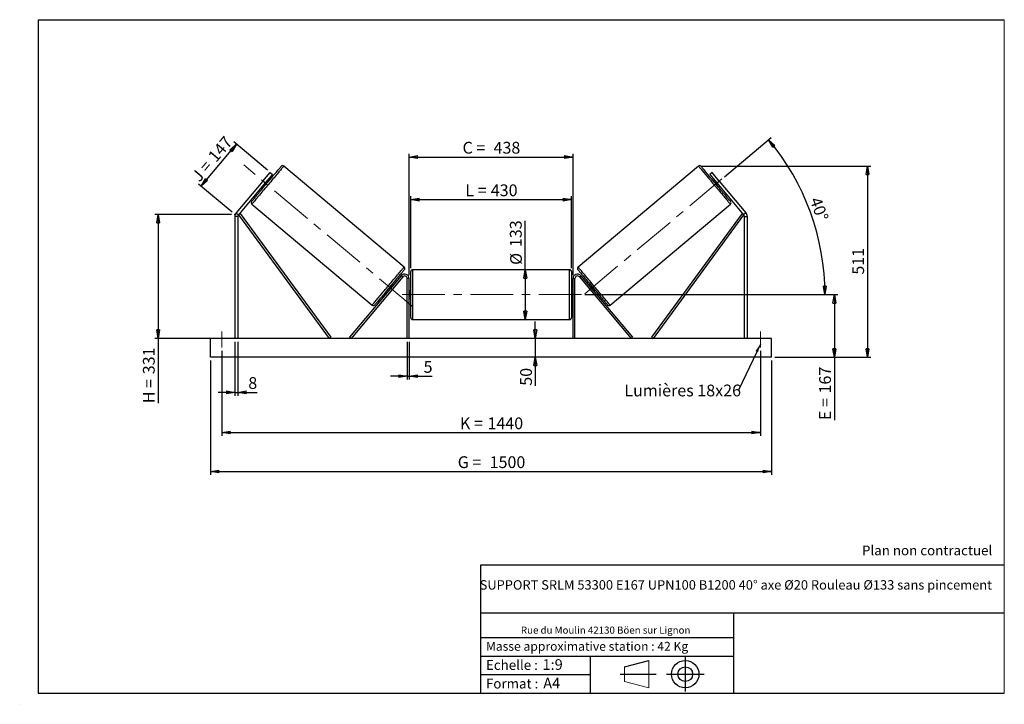
# Model space of a CAD drawing. Units: millimetres. Extents: x 0 to 292, y 2 to 205.
import ezdxf

# ---------------------------------------------------------------- set-up
doc = ezdxf.new("R2010")
doc.units = ezdxf.units.MM
doc.header["$PDSIZE"] = -1
doc.linetypes.add('CENTERX2', pattern=[20.32, 12.7, -2.54, 2.54, -2.54])
doc.layers.add('SLD-0', color=7, linetype='Continuous')
doc.styles.add('SLDTEXTSTYLE0', font='TXT', dxfattribs={"width": 0.75})
doc.styles.add('SLDTEXTSTYLE2', font='TXT', dxfattribs={"width": 0.666667})
doc.dimstyles.new('SLDDIMSTYLE0', dxfattribs={"dimtxt": 3.501, "dimasz": 2.5, "dimexe": 0, "dimexo": 0.0625, "dimgap": 0.87525, "dimtad": 1, "dimdec": 0, "dimlfac": 9, "dimrnd": 1e-09, "dimzin": 12, "dimdsep": 46, "dimtxsty": 'SLDTEXTSTYLE0', "dimblk1": 'CLOSED', "dimblk2": 'CLOSED', "dimsah": 1, "dimcen": 0.09, "dimadec": 0, "dimazin": 3, "dimtfac": 1, "dimtofl": 0, "dimtmove": 0, "dimatfit": 3, "dimldrblk": 'CLOSED', "dimfxl": 0, "dimfrac": 2, "dimtolj": 1, "dimtzin": 12, "dimarcsym": 0})
doc.dimstyles.new('SLDDIMSTYLE1', dxfattribs={"dimtxt": 3.501, "dimasz": 2.5, "dimexe": 0, "dimexo": 0.0625, "dimgap": 0.87525, "dimtad": 1, "dimdec": 0, "dimlfac": 9, "dimrnd": 1e-09, "dimzin": 12, "dimdsep": 46, "dimtxsty": 'SLDTEXTSTYLE0', "dimblk1": 'CLOSED', "dimblk2": 'CLOSED', "dimsah": 1, "dimcen": 0.09, "dimadec": 0, "dimazin": 3, "dimtfac": 1, "dimtmove": 0, "dimatfit": 0, "dimldrblk": 'CLOSED', "dimfxl": 0, "dimfrac": 2, "dimtolj": 1, "dimtzin": 12, "dimarcsym": 0})
doc.dimstyles.new('SLDDIMSTYLE2', dxfattribs={"dimtxt": 3.501, "dimasz": 2.5, "dimexe": 0, "dimexo": 0.0625, "dimgap": 0.87525, "dimtad": 1, "dimdec": 4, "dimlfac": 9, "dimzin": 12, "dimdsep": 46, "dimtxsty": 'SLDTEXTSTYLE0', "dimblk1": 'CLOSED', "dimblk2": 'CLOSED', "dimsah": 1, "dimcen": 0.09, "dimadec": 0, "dimazin": 3, "dimtfac": 1, "dimtofl": 0, "dimtmove": 0, "dimatfit": 3, "dimldrblk": 'CLOSED', "dimfxl": 0, "dimfrac": 2, "dimtolj": 1, "dimtzin": 12, "dimarcsym": 0})
doc.dimstyles.new('SLDDIMSTYLE3', dxfattribs={"dimtxt": 0.18, "dimasz": 2.5, "dimexe": 0, "dimexo": 0.0625, "dimgap": 0, "dimtad": 0, "dimtih": 1, "dimtoh": 1, "dimdec": 0, "dimrnd": 1e-09, "dimzin": 0, "dimdsep": 46, "dimtxsty": 'Standard', "dimsah": 1, "dimcen": 0.09, "dimadec": 0, "dimazin": 0, "dimtfac": 2.5, "dimtdec": 0, "dimtofl": 0, "dimtmove": 0, "dimatfit": 3, "dimfxl": 0, "dimfrac": 2, "dimtolj": 1, "dimtzin": 0, "dimarcsym": 0})

# ---------------------------------------------------------------- blocks, each defined once
blk = doc.blocks.new('Bloc1')
at = {"color": 7, "linetype": 'Continuous', "lineweight": 0}
blk.add_point((27.17, 41.63), dxfattribs=at)
at = {"layer": 'SLD-0'}
for p, q in [((9.1, 43.82), (16.35, 45.7)), ((27.17, 46.64), (27.17, 36.52)), ((7.87, 41.63), (18.56, 41.63)), ((21.6, 41.63), (32.77, 41.63))]:
    blk.add_line(p, q, dxfattribs=at)
at = {"layer": 'SLD-0', "color": 7, "linetype": 'Continuous', "lineweight": 18}
for p, q in [((16.35, 45.7), (16.35, 37.56)), ((9.1, 39.44), (9.1, 43.82)), ((9.1, 39.44), (16.35, 37.56))]:
    blk.add_line(p, q, dxfattribs=at)
at = {"layer": 'SLD-0'}
for radius in [4.07, 2.19]:
    blk.add_circle((27.17, 41.63), radius, dxfattribs=at)
blk = doc.blocks.new('SW_NOTE_0')
at = {"color": 0, "linetype": 'Continuous', "lineweight": 0, "insert": (28.37, -0.09), "char_height": 2.1167, "attachment_point": 2, "style": 'SLDTEXTSTYLE0'}
blk.add_mtext('Rue du Moulin 42130 Böen sur Lignon', dxfattribs=at)
blk = doc.blocks.new('_Closed')
at = {"color": 0, "linetype": 'ByBlock', "lineweight": -2}
for p, q in [((-1, 0.166667), (0, 0)), ((-1, 0.166667), (-1, -0.166667)), ((0, 0), (-1, -0.166667)), ((0, 0), (-1, 0))]:
    blk.add_line(p, q, dxfattribs=at)
blk = doc.blocks.new('_D')
at = {"layer": 'SLD-0'}
for p, q in [((53.41, 155.52), (63.89, 168)), ((73.14, 160.24), (63.12, 168.65)), ((62.67, 147.75), (52.65, 156.16))]:
    blk.add_line(p, q, dxfattribs=at)
at = {"layer": 'SLD-0', "xscale": 2.5, "yscale": 2.5}
for p, rotation in [((63.89, 168), 49.99999999999996), ((53.41, 155.52), 230)]:
    blk.add_blockref('_Closed', p, dxfattribs=dict(at, rotation=rotation))
at = {"layer": 'SLD-0', "char_height": 3.501, "attachment_point": 1, "rotation": 50}
for s, insert, style in [('147', (55.16, 164.62), 'SLDTEXTSTYLE0'), ('J =', (50.23, 158.75), 'SLDTEXTSTYLE2')]:
    blk.add_mtext(s, dxfattribs=dict(at, insert=insert, style=style))
blk = doc.blocks.new('_D_1')
at = {"layer": 'SLD-0'}
for p, q in [((62.43, 147.11), (39.63, 147.11)), ((40.63, 147.11), (40.63, 110.28)), ((62.43, 110.28), (39.63, 110.28)), ((40.63, 110.28), (40.63, 91.01))]:
    blk.add_line(p, q, dxfattribs=at)
at = {"layer": 'SLD-0', "xscale": 2.5, "yscale": 2.5}
for p, rotation in [((40.63, 147.11), 90.0000000000004), ((40.63, 110.28), 270.0000000000004)]:
    blk.add_blockref('_Closed', p, dxfattribs=dict(at, rotation=rotation))
at = {"layer": 'SLD-0', "char_height": 3.501, "attachment_point": 1, "rotation": 90}
for s, insert, style in [('331', (36.11, 99.62), 'SLDTEXTSTYLE0'), ('H =', (36.11, 91.01), 'SLDTEXTSTYLE2')]:
    blk.add_mtext(s, dxfattribs=dict(at, insert=insert, style=style))
blk = doc.blocks.new('_D_2')
at = {"layer": 'SLD-0', "color": 7}
for p, q in [((56.21, 103.72), (56.21, 69.72)), ((222.88, 103.72), (222.88, 69.72)), ((56.21, 70.72), (222.88, 70.72))]:
    blk.add_line(p, q, dxfattribs=at)
at = {"layer": 'SLD-0', "color": 7, "xscale": 2.5, "yscale": 2.5}
for p, rotation in [((56.21, 70.72, 0.81), 180), ((222.88, 70.72, 0.81), 360)]:
    blk.add_blockref('_Closed', p, dxfattribs=dict(at, rotation=rotation))
at = {"layer": 'SLD-0', "color": 7, "char_height": 3.501, "attachment_point": 1}
for s, insert, style in [('G =', (129.63, 75.24), 'SLDTEXTSTYLE2'), ('1500', (139.11, 75.24), 'SLDTEXTSTYLE0')]:
    blk.add_mtext(s, dxfattribs=dict(at, insert=insert, style=style))
blk = doc.blocks.new('_D_3')
at = {"layer": 'SLD-0', "color": 7}
for p, q in [((59.54, 106.61), (59.54, 81.28)), ((219.54, 106.61), (219.54, 81.28)), ((59.54, 82.28), (219.54, 82.28))]:
    blk.add_line(p, q, dxfattribs=at)
at = {"layer": 'SLD-0', "color": 7, "xscale": 2.5, "yscale": 2.5, "rotation": 180.0000000000004}
blk.add_blockref('_Closed', (59.54, 82.28, 0.81), dxfattribs=at)
at = {"layer": 'SLD-0', "color": 7, "xscale": 2.5, "yscale": 2.5}
blk.add_blockref('_Closed', (219.54, 82.28, 0.81), dxfattribs=at)
at = {"layer": 'SLD-0', "color": 7, "char_height": 3.501, "attachment_point": 1}
for s, insert, style in [('K =', (130.28, 86.79), 'SLDTEXTSTYLE2'), ('1440', (138.46, 86.79), 'SLDTEXTSTYLE0')]:
    blk.add_mtext(s, dxfattribs=dict(at, insert=insert, style=style))
blk = doc.blocks.new('_D_4')
at = {"layer": 'SLD-0', "color": 7}
for p, q in [((114.65, 109.28), (114.65, 98.03)), ((115.21, 109.28), (115.21, 98.03)), ((114.65, 99.03), (109.65, 99.03)), ((114.65, 99.03), (115.21, 99.03)), ((115.21, 99.03), (122.07, 99.03))]:
    blk.add_line(p, q, dxfattribs=at)
at = {"layer": 'SLD-0', "color": 7, "xscale": 2.5, "yscale": 2.5}
blk.add_blockref('_Closed', (114.65, 99.03, 0.81), dxfattribs=at)
at = {"layer": 'SLD-0', "color": 7, "xscale": 2.5, "yscale": 2.5, "rotation": 180.0000000000003}
blk.add_blockref('_Closed', (115.21, 99.03, 0.81), dxfattribs=at)
at = {"layer": 'SLD-0', "color": 7, "insert": (119.49, 103.55), "char_height": 3.5, "attachment_point": 1, "style": 'SLDTEXTSTYLE0'}
blk.add_mtext('5', dxfattribs=at)
blk = doc.blocks.new('_D_5')
at = {"layer": 'SLD-0', "color": 7}
for p, q in [((152.68, 110.28), (152.68, 115.28)), ((152.68, 110.28), (152.68, 104.72)), ((152.68, 104.72), (152.68, 96.21))]:
    blk.add_line(p, q, dxfattribs=at)
at = {"layer": 'SLD-0', "color": 7, "xscale": 2.5, "yscale": 2.5}
for p, rotation in [((152.68, 110.28, 0.81), 270.0000000000004), ((152.68, 104.72, 0.81), 90.0000000000004)]:
    blk.add_blockref('_Closed', p, dxfattribs=dict(at, rotation=rotation))
at = {"layer": 'SLD-0', "color": 7, "insert": (148.17, 96.21), "char_height": 3.501, "attachment_point": 1, "rotation": 90, "style": 'SLDTEXTSTYLE0'}
blk.add_mtext('50', dxfattribs=at)
blk = doc.blocks.new('_D_6')
at = {"layer": 'SLD-0', "color": 7}
for p, q in [((167.43, 123.28), (242.52, 123.28)), ((241.52, 123.28), (241.52, 104.72)), ((223.88, 104.72), (242.52, 104.72)), ((241.52, 104.72), (241.52, 85.99))]:
    blk.add_line(p, q, dxfattribs=at)
at = {"layer": 'SLD-0', "color": 7, "xscale": 2.5, "yscale": 2.5}
for p, rotation in [((241.52, 123.28, 0.81), 90.0000000000004), ((241.52, 104.72, 0.81), 270.0000000000004)]:
    blk.add_blockref('_Closed', p, dxfattribs=dict(at, rotation=rotation))
at = {"layer": 'SLD-0', "color": 7, "char_height": 3.501, "attachment_point": 1, "rotation": 90}
for s, insert, style in [('167', (237, 93.91), 'SLDTEXTSTYLE0'), ('E =', (237, 85.99), 'SLDTEXTSTYLE2')]:
    blk.add_mtext(s, dxfattribs=dict(at, insert=insert, style=style))
blk = doc.blocks.new('_D_7')
at = {"layer": 'SLD-0', "color": 7}
for p, q in [((208.85, 158.33), (222.73, 169.97)), ((167.43, 123.28), (239.73, 123.28))]:
    blk.add_line(p, q, dxfattribs=at)
blk.add_arc((167.09, 123.28), 71.64, 0, 40, dxfattribs=at)
at = {"layer": 'SLD-0', "color": 7, "xscale": 2.5, "yscale": 2.5}
for p, rotation in [((221.96, 169.33, 0.81), 129.0006870631267), ((238.73, 123.28, 0.81), 270.9993129368745)]:
    blk.add_blockref('_Closed', p, dxfattribs=dict(at, rotation=rotation))
at = {"layer": 'SLD-0', "color": 7, "insert": (237.44, 152.63), "char_height": 3.501, "attachment_point": 1, "rotation": 290, "style": 'SLDTEXTSTYLE0'}
blk.add_mtext('40°', dxfattribs=at)
blk = doc.blocks.new('_D_8')
at = {"layer": 'SLD-0', "color": 7}
for q in [(149.7, 145.17), (149.7, 115.89)]:
    blk.add_line((149.7, 130.67), q, dxfattribs=at)
at = {"layer": 'SLD-0', "color": 7, "xscale": 2.5, "yscale": 2.5}
for p, rotation in [((149.7, 130.67, 0.81), 90.0000000000004), ((149.7, 115.89, 0.81), 270.0000000000004)]:
    blk.add_blockref('_Closed', p, dxfattribs=dict(at, rotation=rotation))
at = {"layer": 'SLD-0', "color": 7, "char_height": 3.501, "attachment_point": 1, "rotation": 90, "style": 'SLDTEXTSTYLE0'}
for s, insert in [('133', (145.13, 137.41)), ('%%c', (145.19, 132.13))]:
    blk.add_mtext(s, dxfattribs=dict(at, insert=insert))
blk = doc.blocks.new('_D_9')
at = {"layer": 'SLD-0', "color": 7}
for p, q in [((115.65, 131.11), (115.65, 152.52)), ((163.43, 131.11), (163.43, 152.52)), ((115.65, 151.52), (163.43, 151.52))]:
    blk.add_line(p, q, dxfattribs=at)
at = {"layer": 'SLD-0', "color": 7, "xscale": 2.5, "yscale": 2.5, "rotation": 180.0000000000004}
blk.add_blockref('_Closed', (115.65, 151.52, 0.81), dxfattribs=at)
at = {"layer": 'SLD-0', "color": 7, "xscale": 2.5, "yscale": 2.5}
blk.add_blockref('_Closed', (163.43, 151.52, 0.81), dxfattribs=at)
at = {"layer": 'SLD-0', "color": 7, "char_height": 3.501, "attachment_point": 1}
for s, insert, style in [('L =', (131.88, 156.04), 'SLDTEXTSTYLE2'), ('430', (139.45, 156.04), 'SLDTEXTSTYLE0')]:
    blk.add_mtext(s, dxfattribs=dict(at, insert=insert, style=style))
blk = doc.blocks.new('_D_10')
at = {"layer": 'SLD-0', "color": 7}
for p, q in [((115.21, 129.06), (115.21, 165.17)), ((115.21, 164.17), (163.88, 164.17)), ((163.88, 129.06), (163.88, 165.17))]:
    blk.add_line(p, q, dxfattribs=at)
at = {"layer": 'SLD-0', "color": 7, "xscale": 2.5, "yscale": 2.5, "rotation": 180.0000000000005}
blk.add_blockref('_Closed', (115.21, 164.17, 0.81), dxfattribs=at)
at = {"layer": 'SLD-0', "color": 7, "xscale": 2.5, "yscale": 2.5}
blk.add_blockref('_Closed', (163.88, 164.17, 0.81), dxfattribs=at)
at = {"layer": 'SLD-0', "color": 7, "char_height": 3.501, "attachment_point": 1}
for s, insert, style in [('C =', (131.06, 168.69), 'SLDTEXTSTYLE2'), ('438', (140.27, 168.69), 'SLDTEXTSTYLE0')]:
    blk.add_mtext(s, dxfattribs=dict(at, insert=insert, style=style))
blk = doc.blocks.new('_D_11')
at = {"layer": 'SLD-0', "color": 7}
for p, q in [((63.43, 109.28), (63.43, 93.24)), ((64.32, 109.28), (64.32, 93.24)), ((63.43, 94.24), (58.43, 94.24)), ((63.43, 94.24), (64.32, 94.24)), ((64.32, 94.24), (70.01, 94.24))]:
    blk.add_line(p, q, dxfattribs=at)
at = {"layer": 'SLD-0', "color": 7, "xscale": 2.5, "yscale": 2.5}
blk.add_blockref('_Closed', (63.43, 94.24, 0.81), dxfattribs=at)
at = {"layer": 'SLD-0', "color": 7, "xscale": 2.5, "yscale": 2.5, "rotation": 180.0000000000004}
blk.add_blockref('_Closed', (64.32, 94.24, 0.81), dxfattribs=at)
at = {"layer": 'SLD-0', "color": 7, "insert": (67.42, 98.76), "char_height": 3.5, "attachment_point": 1, "style": 'SLDTEXTSTYLE0'}
blk.add_mtext('8', dxfattribs=at)
blk = doc.blocks.new('_D_12')
at = {"layer": 'SLD-0', "color": 7}
for p, q in [((202.12, 161.49), (252.35, 161.49)), ((251.35, 161.49), (251.35, 104.72)), ((223.88, 104.72), (252.35, 104.72))]:
    blk.add_line(p, q, dxfattribs=at)
at = {"layer": 'SLD-0', "color": 7, "xscale": 2.5, "yscale": 2.5}
for p, rotation in [((251.35, 161.49, 0.81), 90.0000000000004), ((251.35, 104.72, 0.81), 270.0000000000004)]:
    blk.add_blockref('_Closed', p, dxfattribs=dict(at, rotation=rotation))
at = {"layer": 'SLD-0', "color": 7, "insert": (246.83, 129.22), "char_height": 3.501, "attachment_point": 1, "rotation": 90, "style": 'SLDTEXTSTYLE0'}
blk.add_mtext('511', dxfattribs=at)
blk = doc.blocks.new('SW_NOTE_0_1')
at = {"layer": 'SLD-0', "color": 0, "insert": (-33.86, 1.65), "char_height": 3.5, "attachment_point": 1, "style": 'SLDTEXTSTYLE0'}
blk.add_mtext('Lumières 18x26', dxfattribs=at)

msp = doc.modelspace()

# ---------------------------------------------------------------- linework, layer by layer
at = {"color": 7, "linetype": 'Continuous', "lineweight": 18}
for p, q in [((292, 205), (5, 205)), ((5, 205), (5, 4.867368)), ((292, 4.867368), (292, 205)), ((4.937878, 61.166738), (5, 61.166738))]:
    msp.add_line(p, q, dxfattribs=at)
at = {"color": 7, "linetype": 'Continuous', "lineweight": 25}
for p, q in [((113.711819, 131.489496), (77.963078, 161.486252)), ((201.124421, 161.486252), (165.375681, 131.489496)), ((71.766619, 157.04019), (73.909247, 159.593669)), ((74.590171, 159.022302), (72.447549, 156.468823)), ((73.909247, 159.593669), (74.590171, 159.022302)), ((205.178252, 159.593669), (204.497329, 159.022302)), ((204.497329, 159.022302), (206.63995, 156.468823)), ((207.32088, 157.04019), (205.178252, 159.593669)), ((71.766619, 157.04019), (63.84856, 147.603814)), ((72.447549, 156.468823), (64.52949, 147.032447)), ((71.73334, 155.617662), (72.073802, 155.331977)), ((72.447549, 156.468823), (71.766619, 157.04019)), ((71.937499, 155.860971), (72.022615, 155.789552)), ((73.042708, 157.005251), (72.957593, 157.076671)), ((73.502221, 157.034299), (73.161759, 157.319984)), ((205.925741, 157.319984), (205.585279, 157.034299)), ((206.044791, 157.005251), (206.129906, 157.076671)), ((206.63995, 156.468823), (207.32088, 157.04019)), ((206.63995, 156.468823), (214.55801, 147.032447)), ((207.013698, 155.331977), (207.354159, 155.617662)), ((207.15, 155.860971), (207.064885, 155.789552)), ((207.32088, 157.04019), (215.23894, 147.603814)), ((68.464105, 150.165817), (104.212848, 120.169062)), ((174.874651, 120.169062), (210.623395, 150.165817)), ((64.321529, 146.46108), (63.432638, 146.46108)), ((63.432638, 146.46108), (63.432638, 110.27865)), ((63.84856, 147.603814), (64.52949, 147.032447)), ((64.321529, 146.46108), (64.321529, 110.27865)), ((64.52949, 147.032447), (64.977703, 147.36069)), ((64.52949, 147.032447), (91.445414, 110.27865)), ((64.977703, 147.36069), (91.893634, 110.606893)), ((214.109796, 147.36069), (187.193865, 110.606893)), ((214.55801, 147.032447), (187.642085, 110.27865)), ((214.55801, 147.032447), (214.109796, 147.36069)), ((215.23894, 147.603814), (214.55801, 147.032447)), ((214.76597, 146.46108), (214.76597, 110.27865)), ((214.76597, 146.46108), (215.654861, 146.46108)), ((215.654861, 146.46108), (215.654861, 110.27865)), ((112.855691, 128.913478), (97.518859, 110.635755)), ((113.281271, 128.556373), (112.855691, 128.913478)), ((115.65486, 116.445317), (115.65486, 130.111983)), ((162.877082, 130.66754), (116.210417, 130.66754)), ((163.432639, 130.111983), (163.432639, 123.27865)), ((165.806228, 128.556373), (166.231809, 128.913478)), ((166.231809, 128.913478), (181.56864, 110.635755)), ((113.281271, 128.556373), (97.94444, 110.27865)), ((110.442587, 126.037652), (110.102122, 126.323335)), ((110.153309, 125.865763), (110.238424, 125.794342)), ((115.210417, 128.056428), (114.65486, 128.056428)), ((114.65486, 110.27865), (114.65486, 128.056428)), ((115.210417, 110.27865), (115.210417, 128.056428)), ((163.877083, 128.056428), (164.432639, 128.056428)), ((163.877083, 110.27865), (163.877083, 128.056428)), ((164.432639, 110.27865), (164.432639, 128.056428)), ((165.806228, 128.556373), (181.14306, 110.27865)), ((168.985378, 126.323335), (168.644913, 126.037652)), ((168.934191, 125.865763), (168.849075, 125.794342)), ((108.673706, 124.621015), (109.014168, 124.335331)), ((109.21833, 124.578641), (109.133215, 124.650062)), ((115.65486, 124.389762), (115.210417, 124.389762)), ((115.321528, 124.072142), (115.210417, 124.072142)), ((115.321528, 122.485158), (115.321528, 124.072142)), ((163.877083, 124.389762), (163.432639, 124.389762)), ((163.432639, 123.27865), (163.432639, 116.445317)), ((163.765971, 124.072142), (163.877083, 124.072142)), ((163.765971, 122.485158), (163.765971, 124.072142)), ((169.869169, 124.578641), (169.954285, 124.650062)), ((170.073332, 124.335331), (170.413793, 124.621015)), ((115.210417, 122.485158), (115.321528, 122.485158)), ((115.210417, 122.167539), (115.65486, 122.167539)), ((163.432639, 122.167539), (163.877083, 122.167539)), ((163.877083, 122.485158), (163.765971, 122.485158)), ((116.210417, 115.889762), (162.877082, 115.889762)), ((56.210416, 104.723095), (56.210416, 110.27865)), ((222.877083, 110.27865), (56.210416, 110.27865)), ((91.893634, 110.606893), (91.445414, 110.27865)), ((97.94444, 110.27865), (97.518859, 110.635755)), ((181.14306, 110.27865), (181.56864, 110.635755)), ((187.193865, 110.606893), (187.642085, 110.27865)), ((222.877083, 104.723095), (222.877083, 110.27865)), ((222.877083, 104.723095), (56.210416, 104.723095))]:
    msp.add_line(p, q, dxfattribs=at)
at = {"color": 1, "linetype": 'Continuous', "lineweight": 25}
for p, q in [((116.210417, 130.66754), (116.210417, 115.889762)), ((162.877082, 123.27865), (162.877082, 130.66754)), ((162.877082, 115.889762), (162.877082, 123.27865))]:
    msp.add_line(p, q, dxfattribs=at)
at = {"color": 7, "linetype": 'Continuous', "lineweight": 25, "flags": 128}
for points in [[(68.395632, 150.948502), (68.398778, 150.952251), (68.423918, 150.982212), (68.474052, 151.041966), (68.548902, 151.131167), (68.648031, 151.249304), (68.770877, 151.395703), (68.916729, 151.569523), (69.084755, 151.769768), (69.273993, 151.995296), (69.483364, 152.244811), (69.711657, 152.516883), (69.957572, 152.809955), (70.2197, 153.122347), (70.496544, 153.452272), (70.786507, 153.797839), (71.087941, 154.15707), (71.399104, 154.527907), (71.718234, 154.908224), (72.043483, 155.295843), (72.372997, 155.688542), (72.704889, 156.084078), (73.037258, 156.480181), (73.368203, 156.874581), (73.695816, 157.265018), (74.018238, 157.649263), (74.333606, 158.025107), (74.640126, 158.390404), (74.936037, 158.743055), (75.219642, 159.081043), (75.48932, 159.402431), (75.743527, 159.705382), (75.9808, 159.988156), (76.199788, 160.249138), (76.399238, 160.486828), (76.577999, 160.699865), (76.735051, 160.887034), (76.869492, 161.047258), (76.980556, 161.17962), (77.067611, 161.283365), (77.13015, 161.357894), (77.167813, 161.402783), (77.180397, 161.417777)], [(210.691867, 150.948502), (210.688721, 150.952251), (210.663581, 150.982212), (210.613447, 151.041966), (210.538597, 151.131167), (210.439468, 151.249304), (210.316623, 151.395703), (210.17077, 151.569523), (210.002745, 151.769768), (209.813507, 151.995296), (209.604135, 152.244811), (209.375843, 152.516883), (209.129927, 152.809955), (208.867799, 153.122347), (208.590956, 153.452272), (208.300992, 153.797839), (207.999558, 154.15707), (207.688396, 154.527907), (207.369266, 154.908224), (207.044016, 155.295843), (206.714502, 155.688542), (206.38261, 156.084078), (206.050241, 156.480181), (205.719297, 156.874581), (205.391683, 157.265018), (205.069262, 157.649263), (204.753893, 158.025107), (204.447373, 158.390404), (204.151463, 158.743055), (203.867857, 159.081043), (203.598179, 159.402431), (203.343972, 159.705382), (203.106699, 159.988156), (202.887712, 160.249138), (202.688261, 160.486828), (202.5095, 160.699865), (202.352449, 160.887034), (202.218007, 161.047258), (202.106944, 161.17962), (202.019888, 161.283365), (201.957349, 161.357894), (201.919686, 161.402783), (201.907103, 161.417777)], [(73.042708, 157.005251), (72.933897, 156.875575), (72.809277, 156.727053), (72.673749, 156.565541), (72.532665, 156.3974), (72.391581, 156.229262), (72.256053, 156.067746), (72.131426, 155.919228), (72.022615, 155.789552)], [(206.044791, 157.005251), (206.153603, 156.875575), (206.278223, 156.727053), (206.41375, 156.565541), (206.554835, 156.3974), (206.695919, 156.229262), (206.831446, 156.067746), (206.956073, 155.919228), (207.064885, 155.789552)], [(113.780294, 130.706811), (113.777149, 130.703063), (113.752009, 130.6731), (113.70187, 130.613348), (113.627021, 130.524148), (113.527892, 130.40601), (113.405048, 130.259611), (113.259196, 130.08579), (113.091169, 129.885544), (112.90193, 129.660018), (112.692564, 129.410505), (112.464268, 129.138431), (112.218351, 128.84536), (111.956222, 128.532965), (111.679383, 128.20304), (111.389416, 127.857472), (111.087986, 127.498244), (110.776816, 127.127407), (110.457693, 126.747091), (110.132444, 126.359472), (109.802929, 125.96677), (109.471034, 125.571235), (109.138665, 125.175134), (108.807724, 124.780734), (108.480107, 124.390293), (108.157689, 124.00605), (107.842317, 123.630206), (107.535797, 123.264911), (107.23989, 122.91226), (106.956284, 122.574271), (106.686606, 122.252882), (106.432399, 121.949932), (106.195123, 121.667157), (105.976136, 121.406177), (105.776689, 121.168487), (105.597928, 120.955447), (105.440876, 120.76828), (105.306431, 120.608056), (105.195368, 120.475693), (105.108315, 120.371949), (105.045777, 120.297419), (105.00811, 120.25253), (104.99553, 120.237538)], [(165.307205, 130.706811), (165.310351, 130.703063), (165.335491, 130.6731), (165.38563, 130.613348), (165.460478, 130.524148), (165.559608, 130.40601), (165.682451, 130.259611), (165.828304, 130.08579), (165.996331, 129.885544), (166.185569, 129.660018), (166.394935, 129.410505), (166.623231, 129.138431), (166.869148, 128.84536), (167.131278, 128.532965), (167.408116, 128.20304), (167.698083, 127.857472), (167.999514, 127.498244), (168.310683, 127.127407), (168.629806, 126.747091), (168.955056, 126.359472), (169.28457, 125.96677), (169.616465, 125.571235), (169.948834, 125.175134), (170.279776, 124.780734), (170.607392, 124.390293), (170.929811, 124.00605), (171.245182, 123.630206), (171.551702, 123.264911), (171.847609, 122.91226), (172.131215, 122.574271), (172.400893, 122.252882), (172.6551, 121.949932), (172.892376, 121.667157), (173.111364, 121.406177), (173.310811, 121.168487), (173.489572, 120.955447), (173.646623, 120.76828), (173.781068, 120.608056), (173.892132, 120.475693), (173.979184, 120.371949), (174.041723, 120.297419), (174.07939, 120.25253), (174.091969, 120.237538)], [(110.153309, 125.865763), (110.044497, 125.736087), (109.919874, 125.587565), (109.784346, 125.426052), (109.643262, 125.257912), (109.502174, 125.089772), (109.36665, 124.92826), (109.242026, 124.779739), (109.133215, 124.650062)], [(168.934191, 125.865763), (169.043002, 125.736087), (169.167626, 125.587565), (169.303153, 125.426052), (169.444238, 125.257912), (169.585325, 125.089772), (169.72085, 124.92826), (169.845473, 124.779739), (169.954285, 124.650062)]]:
    msp.add_lwpolyline(points, dxfattribs=at)
at = {"color": 1, "linetype": 'Continuous', "lineweight": 25, "flags": 128}
for points in [[(77.963078, 161.486252), (77.950409, 161.471153), (77.912468, 161.425933), (77.849452, 161.350837), (77.761701, 161.246261), (77.649691, 161.11277), (77.514004, 160.951069), (77.355376, 160.762023), (77.174655, 160.546645), (76.972794, 160.306077), (76.750879, 160.041608), (76.510089, 159.754645), (76.25171, 159.446724), (75.977125, 159.119481), (75.68779, 158.774668), (75.385257, 158.414126), (75.071141, 158.039773), (74.74711, 157.653608), (74.414893, 157.257694), (74.076273, 156.854137), (73.733049, 156.4451), (73.387051, 156.032755), (73.040132, 155.619311), (72.694134, 155.206969), (72.35091, 154.797929), (72.01229, 154.394376), (71.680073, 153.998462), (71.356043, 153.612297), (71.041926, 153.237943), (70.739393, 152.877398), (70.450059, 152.532585), (70.175473, 152.205346), (69.917094, 151.897425), (69.676304, 151.610461), (69.45439, 151.345992), (69.252529, 151.105425), (69.071807, 150.890047), (68.913179, 150.701001), (68.777493, 150.5393), (68.665482, 150.405805), (68.577731, 150.301232), (68.514722, 150.226137), (68.476774, 150.180917), (68.464105, 150.165817), (68.464105, 150.165817)], [(201.124421, 161.486252), (201.13709, 161.471153), (201.175032, 161.425933), (201.238047, 161.350837), (201.325799, 161.246261), (201.437809, 161.11277), (201.573496, 160.951069), (201.732123, 160.762023), (201.912845, 160.546645), (202.114706, 160.306077), (202.33662, 160.041608), (202.57741, 159.754645), (202.835789, 159.446724), (203.110375, 159.119481), (203.399709, 158.774668), (203.702242, 158.414126), (204.016359, 158.039773), (204.34039, 157.653608), (204.672606, 157.257694), (205.011227, 156.854137), (205.35445, 156.4451), (205.700448, 156.032755), (206.047367, 155.619311), (206.393366, 155.206969), (206.736589, 154.797929), (207.07521, 154.394376), (207.407426, 153.998462), (207.731457, 153.612297), (208.045573, 153.237943), (208.348106, 152.877398), (208.637441, 152.532585), (208.912026, 152.205346), (209.170406, 151.897425), (209.411195, 151.610461), (209.63311, 151.345992), (209.834971, 151.105425), (210.015692, 150.890047), (210.17432, 150.701001), (210.310007, 150.5393), (210.422017, 150.405805), (210.509768, 150.301232), (210.572777, 150.226137), (210.610725, 150.180917), (210.623395, 150.165817), (210.623395, 150.165817)], [(104.212848, 120.169062), (104.225517, 120.184162), (104.263459, 120.229381), (104.326474, 120.304478), (104.414222, 120.409052), (104.526236, 120.542545), (104.661919, 120.704245), (104.820547, 120.89329), (105.001272, 121.10867), (105.20313, 121.349237), (105.425048, 121.613707), (105.665837, 121.900669), (105.924213, 122.208591), (106.198802, 122.535832), (106.488133, 122.880644), (106.790666, 123.241188), (107.104786, 123.615542), (107.428817, 124.001706), (107.76103, 124.397621), (108.09965, 124.801175), (108.442877, 125.210215), (108.788872, 125.622557), (109.135794, 126.036003), (109.481789, 126.448344), (109.825013, 126.857383), (110.163637, 127.260938), (110.49585, 127.656853), (110.819881, 128.043017), (111.134, 128.41737), (111.43653, 128.777916), (111.725865, 129.122727), (112.000452, 129.449968), (112.258828, 129.75789), (112.499617, 130.044852), (112.721534, 130.309321), (112.923393, 130.549889), (113.104119, 130.765268), (113.262747, 130.954313), (113.398429, 131.116014), (113.510444, 131.249507), (113.598192, 131.354081), (113.661206, 131.429178), (113.699149, 131.474397), (113.711819, 131.489496), (113.711819, 131.489496)], [(174.874651, 120.169062), (174.861982, 120.184162), (174.82404, 120.229381), (174.761025, 120.304478), (174.673277, 120.409052), (174.561263, 120.542545), (174.42558, 120.704245), (174.266952, 120.89329), (174.086227, 121.10867), (173.88437, 121.349237), (173.662452, 121.613707), (173.421662, 121.900669), (173.163286, 122.208591), (172.888697, 122.535832), (172.599366, 122.880644), (172.296833, 123.241188), (171.982713, 123.615542), (171.658683, 124.001706), (171.32647, 124.397621), (170.987849, 124.801175), (170.644622, 125.210215), (170.298627, 125.622557), (169.951705, 126.036003), (169.60571, 126.448344), (169.262487, 126.857383), (168.923863, 127.260938), (168.591649, 127.656853), (168.267619, 128.043017), (167.953499, 128.41737), (167.650969, 128.777916), (167.361635, 129.122727), (167.087048, 129.449968), (166.828672, 129.75789), (166.587882, 130.044852), (166.365966, 130.309321), (166.164106, 130.549889), (165.98338, 130.765268), (165.824752, 130.954313), (165.68907, 131.116014), (165.577055, 131.249507), (165.489307, 131.354081), (165.426293, 131.429178), (165.38835, 131.474397), (165.375681, 131.489496), (165.375681, 131.489496)]]:
    msp.add_lwpolyline(points, dxfattribs=at)
at = {"color": 7, "linetype": 'Continuous', "lineweight": 25}
for centre, radius, start, end in [((77.605974, 161.060671), 0.555556, 50, 140), ((201.481525, 161.060671), 0.555556, 40, 130), ((68.82121, 150.591397), 0.555556, 140, 230), ((210.266289, 150.591397), 0.555556, 310, 40), ((65.210416, 146.461079), 1.777778, 140, 180), ((65.210416, 146.461079), 0.888889, 140, 180), ((213.877083, 146.461079), 0.888889, 0, 40), ((213.877083, 146.461079), 1.777778, 0, 40), ((113.877083, 128.056428), 1.333333, 0, 140), ((113.877083, 128.056428), 0.777778, 0, 140), ((113.354715, 131.063916), 0.555556, 320, 50), ((116.210416, 130.111984), 0.555556, 90, 180), ((162.877083, 130.111984), 0.555556, 0, 90), ((165.210416, 128.056428), 1.333333, 40, 180), ((165.210416, 128.056428), 0.777778, 40, 180), ((165.732785, 131.063916), 0.555556, 130, 220), ((104.569951, 120.594642), 0.555556, 230, 320), ((174.517549, 120.594642), 0.555556, 220, 310), ((116.210416, 116.445317), 0.555556, 180, 270), ((162.877083, 116.445317), 0.555556, 270, 0)]:
    msp.add_arc(centre, radius, start, end, dxfattribs=at)
at = {"layer": 'SLD-0'}
for p, q in [((5, 205), (292, 205)), ((5, 205), (5, 4.867368)), ((-0.496233, 1.52185), (-0.471446, 1.52185))]:
    msp.add_line(p, q, dxfattribs=at)
at = {"layer": 'SLD-0', "color": 7, "linetype": 'CENTERX2', "lineweight": 18}
for p, q in [((116.108831, 119.832655), (66.067094, 161.822658)), ((167.401453, 123.543812), (208.086925, 157.682976)), ((166.432639, 123.27865), (112.654861, 123.27865)), ((59.54375, 107.611984), (59.54375, 112.27865)), ((219.54375, 107.611984), (219.54375, 112.27865))]:
    msp.add_line(p, q, dxfattribs=at)
at = {"layer": 'SLD-0', "color": 7}
for p, q in [((212.459205, 42.875168), (136.386506, 42.875168)), ((136.386506, 42.875168), (136.386506, 4.867368)), ((292, 42.875168), (212.459205, 42.875168)), ((292, 28.624805), (136.386506, 28.624805)), ((211.672183, 4.867368), (211.672183, 28.624805)), ((136.386506, 21.367368), (211.672183, 21.367368)), ((136.386506, 15.867368), (211.672183, 15.867368)), ((168.999609, 15.867368), (168.999609, 4.867368)), ((136.386506, 10.367368), (168.999609, 10.367368)), ((5, 4.867368), (292, 4.867368))]:
    msp.add_line(p, q, dxfattribs=at)
msp.add_point((63.432639, 147.108137), dxfattribs=at)

# ---------------------------------------------------------------- block references
at = {"color": 7, "linetype": 'Continuous', "lineweight": 0}
msp.add_blockref('SW_NOTE_0', (145.201705, 24.718567), dxfattribs=at)
at = {"color": 7, "linetype": 'Continuous'}
msp.add_blockref('Bloc1', (170.048763, -31.144687), dxfattribs=at)
at = {"layer": 'SLD-0', "color": 7}
msp.add_blockref('SW_NOTE_0_1', (212.990734, 94.894295), dxfattribs=at)

# ---------------------------------------------------------------- texts
at = {"color": 7, "linetype": 'Continuous', "lineweight": 0, "attachment_point": 1, "style": 'SLDTEXTSTYLE0'}
for s, insert, char_height in [('Masse approximative station : 42 Kg', (138.012593, 20.085451), 2.64583333), ('Echelle :', (138.012593, 14.671554), 2.9104167), ('1:9', (154.81115, 14.934715), 3.175), ('Format :', (138.012593, 9.134952), 2.9104167), ('A4', (155.028696, 9.398113), 3.175)]:
    msp.add_mtext(s, dxfattribs=dict(at, insert=insert, char_height=char_height))
at = {"layer": 'SLD-0', "color": 7, "style": 'SLDTEXTSTYLE0'}
for s, insert, char_height, attachment_point in [('Plan non contractuel', (249.709504, 48.71285), 2.91041667, 1), ('SUPPORT SRLM 53300 E167 UPN100 B1200 40° axe Ø20 Rouleau Ø133 sans pincement', (212.249254, 38.417173), 2.8, 2)]:
    msp.add_mtext(s, dxfattribs=dict(at, insert=insert, char_height=char_height, attachment_point=attachment_point))

# ---------------------------------------------------------------- dimensions: what is measured, and where the dimension line sits
at = {"layer": 'SLD-0'}
for base, p2, angle, text, picture, middle in [((63.888317, 168.002227), (73.909245, 159.59367), 50, 'J = <>', '_D', (58.650014, 161.759461)), ((40.628019, 110.27865), (63.432639, 110.27865), 90, 'H = <>', '_D_1', (40.628019, 99.194855))]:
    dim = msp.add_linear_dim(base=base, p1=(63.432639, 147.108137), p2=p2, angle=angle, text=text, dimstyle='SLDDIMSTYLE0', dxfattribs=at)
    dim.commit()
    dim.dimension.update_dxf_attribs({"geometry": picture, "text_midpoint": middle, "dimtype": 160})
at = {"layer": 'SLD-0', "color": 7}
dim = msp.add_angular_dim_2l(base=(234.404926, 147.780937), line1=((167.401453, 123.543812), (208.086925, 157.682976)), line2=((166.432639, 123.27865), (112.654861, 123.27865)), dimstyle='SLDDIMSTYLE2', dxfattribs=at)
dim.commit()
dim.dimension.update_dxf_attribs({"geometry": '_D_7', "text_midpoint": (234.404926, 147.780937), "dimtype": 162})
for base, p1, p2, angle, text, picture, middle in [((163.877083, 164.17403), (115.210416, 128.056428), (163.877083, 128.056428), 0, 'C = <>', '_D_10', (139.54375, 164.17403)), ((149.701441, 115.889762), (162.877083, 130.667539), (162.877083, 115.889762), 90, '%%c<>', '_D_8', (149.701441, 138.651973)), ((241.517487, 104.723095), (166.432639, 123.27865), (222.877083, 104.723095), 90, 'E = <>', '_D_6', (241.517487, 93.831832))]:
    dim = msp.add_linear_dim(base=base, p1=p1, p2=p2, angle=angle, text=text, dimstyle='SLDDIMSTYLE0', dxfattribs=at)
    dim.commit()
    dim.dimension.update_dxf_attribs({"geometry": picture, "text_midpoint": middle, "dimtype": 160})
for base, p1, dimstyle, picture, middle in [((251.34598, 104.723095), (201.124421, 161.486252), 'SLDDIMSTYLE0', '_D_12', (251.34598, 133.104673)), ((152.679623, 104.723095), (222.877083, 110.27865), 'SLDDIMSTYLE1', '_D_5', (152.679623, 98.796912))]:
    dim = msp.add_linear_dim(base=base, p1=p1, p2=(222.877083, 104.723095), angle=90, dimstyle=dimstyle, dxfattribs=at)
    dim.commit()
    dim.dimension.update_dxf_attribs({"geometry": picture, "text_midpoint": middle, "dimtype": 160})
for base, p1, p2, text, picture, middle in [((163.432639, 151.524229), (115.654861, 130.111984), (163.432639, 130.111984), 'L = <>', '_D_9', (139.54375, 151.524229)), ((219.54375, 82.27865), (59.54375, 107.611984), (219.54375, 107.611984), 'K = <>', '_D_3', (139.54375, 82.27865)), ((222.877083, 70.723095), (56.210416, 104.723095), (222.877083, 104.723095), 'G = <>', '_D_2', (139.54375, 70.723095))]:
    dim = msp.add_linear_dim(base=base, p1=p1, p2=p2, text=text, dimstyle='SLDDIMSTYLE0', dxfattribs=at)
    dim.commit()
    dim.dimension.update_dxf_attribs({"geometry": picture, "text_midpoint": middle, "dimtype": 160})
for base, p1, p2, picture, middle in [((64.321527, 94.241977), (63.432639, 110.27865), (64.321527, 110.27865), '_D_11', (68.717185, 94.241977)), ((115.210416, 99.032047), (114.654861, 110.27865), (115.210416, 110.27865), '_D_4', (120.779823, 99.032047))]:
    dim = msp.add_linear_dim(base=base, p1=p1, p2=p2, dimstyle='SLDDIMSTYLE1', dxfattribs=at)
    dim.commit()
    dim.dimension.update_dxf_attribs({"geometry": picture, "text_midpoint": middle, "dimtype": 160})

# ---------------------------------------------------------------- leaders
msp.add_leader([(219.54375, 108.602252), (212.990734, 94.894295)], dimstyle='SLDDIMSTYLE3', dxfattribs=at)

doc.saveas('drawing.dxf')
